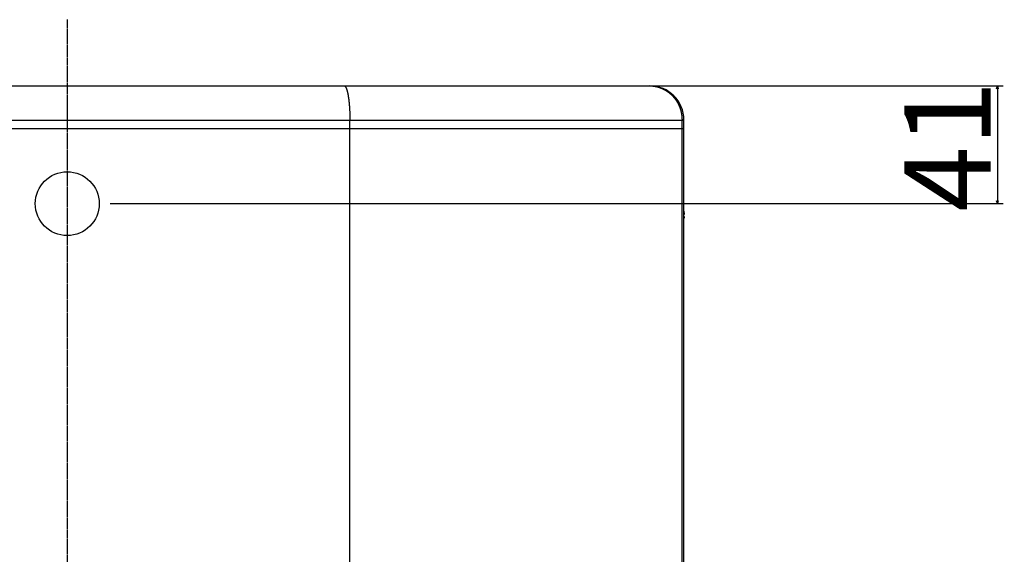
# Model space of a CAD drawing. Extents: x -1268 to 1003, y -1618 to 664.
# Drawn here: x 655 to 1000, y -241 to -54 of the extents above; entities that cross this region are included whole.
import ezdxf

# ---------------------------------------------------------------- set-up
doc = ezdxf.new("R2010")
doc.units = 0
doc.header["$LTSCALE"] = 25.4
doc.header["$PDMODE"] = 1
doc.header["$PDSIZE"] = -2
doc.linetypes.add('CENTER', pattern=[0.04, 0.025, -0.005, 0.005, -0.005])
doc.layers.get('0').update_dxf_attribs({"linetype": 'CONTINUOUS'})
doc.layers.get('DEFPOINTS').update_dxf_attribs({"linetype": 'CONTINUOUS'})
for name, color, linetype in [('CL', 7, 'CENTER'), ('DATA', 7, 'CONTINUOUS'), ('DIM', 7, 'CONTINUOUS')]:
    doc.layers.add(name, color=color, linetype=linetype)
doc.styles.add('ARIAL', font='txt', dxfattribs={"bigfont": 'Arial'})
doc.dimstyles.new('BT', dxfattribs={"dimtxt": 30.31684, "dimasz": 0.999939, "dimexe": 2, "dimexo": 15, "dimgap": 1, "dimtad": 1, "dimdec": 0, "dimtxsty": 'ARIAL', "dimblk": 'VW_EMPTYARROW', "dimblk1": 'VW_EMPTYARROW', "dimblk2": 'VW_EMPTYARROW', "dimcen": 0, "dimazin": 3, "dimtfac": 1, "dimtdec": 0, "dimtix": 1, "dimtofl": 0, "dimtmove": 0, "dimatfit": 3, "dimtolj": 1})

# ---------------------------------------------------------------- blocks, each defined once
blk = doc.blocks.new('VW_EMPTYARROW')
at = {"color": 0, "linetype": 'BYBLOCK'}
blk.add_line((0, 0), (-1, 0), dxfattribs=at)
at = {"color": 0, "linetype": 'CONTINUOUS', "flags": 128}
blk.add_lwpolyline([(-1, 0.27), (0, 0), (-1, -0.27)], dxfattribs=at)
blk = doc.blocks.new('*D10')
at = {"layer": 'DEFPOINTS', "color": 0}
for p in [(664.63, -77.11), (671.76, -118.41), (975.42, -118.41)]:
    blk.add_point(p, dxfattribs=at)
at = {"layer": 'DIM', "color": 0}
for p, q in [((679.63, -77.11), (999.51, -77.11)), ((997.51, -78.11), (997.51, -117.41)), ((686.76, -118.41), (999.51, -118.41))]:
    blk.add_line(p, q, dxfattribs=at)
at = {"layer": 'DIM', "color": 0, "xscale": 0.9999389648437499, "yscale": 0.9999389648437499, "zscale": 0.9999389648437499}
for p, rotation in [((997.51, -77.11), 90), ((997.51, -118.41), 270)]:
    blk.add_blockref('VW_EMPTYARROW', p, dxfattribs=dict(at, rotation=rotation))
at = {"layer": 'DIM', "color": 0, "insert": (980.05, -98.28), "char_height": 30.317, "attachment_point": 5, "rotation": 90, "style": 'ARIAL'}
blk.add_mtext('\\A1;41', dxfattribs=at)
blk = doc.blocks.new('____-5-1')
at = {"layer": 'DATA', "color": 0, "linetype": 'CONTINUOUS'}
for p, q in [((467.76, -77.11), (875.76, -77.11)), ((455.76, -89.11), (887.76, -89.11)), ((770.75, -776.11), (770.75, -89.11)), ((887.08, -776.11), (887.08, -89.11)), ((887.76, -776.11), (887.76, -89.11)), ((455.76, -92.11), (887.76, -92.11)), ((887.9, -123.01), (887.76, -123.01))]:
    blk.add_line(p, q, dxfattribs=at)
blk.add_circle((671.76, -118.41), 11.2, dxfattribs=at)
for centre, radius, start, end in [((875.76, -89.11), 12, 0, 90), ((879.9, -122.61), 8.05, 6.4221, 12.342), ((883.54, -122.2), 4.39, 5.0785, 6.4306), ((883.49, -123.01), 4.43, 353.5764, 354.9144)]:
    blk.add_arc(centre, radius, start, end, dxfattribs=at)
for points, knots in [([(768.74, -77.11), (768.76, -77.11), (768.81, -77.11), (768.87, -77.13), (768.93, -77.16), (768.97, -77.18), (769, -77.2), (769.03, -77.22), (769.05, -77.25), (769.09, -77.29), (769.13, -77.33), (769.17, -77.39), (769.23, -77.47), (769.28, -77.55), (769.34, -77.65), (769.39, -77.75), (769.44, -77.87), (769.5, -77.99), (769.55, -78.12), (769.6, -78.27), (769.65, -78.41), (769.7, -78.57), (769.75, -78.74), (769.81, -78.96), (769.88, -79.23), (769.96, -79.58), (770.03, -79.9), (770.09, -80.23), (770.17, -80.69), (770.25, -81.2), (770.32, -81.73), (770.39, -82.27), (770.45, -82.84), (770.51, -83.45), (770.56, -84.05), (770.61, -84.68), (770.65, -85.33), (770.69, -86.15), (770.73, -87.33), (770.75, -88.55), (770.75, -89.09), (770.75, -89.1), (770.75, -89.11)], [0, 0, 0, 1, 2, 3, 4, 5, 6, 7, 8, 9, 10, 11, 12, 13, 14, 15, 16, 17, 18, 19, 20, 21, 22, 23, 24, 25, 26, 27, 28, 29, 30, 31, 32, 33, 34, 35, 36, 37, 38, 39, 39, 40, 40, 40]), ([(875.76, -77.11), (875.78, -77.11), (875.99, -77.11), (876.35, -77.12), (876.71, -77.15), (877.25, -77.21), (877.79, -77.3), (878.32, -77.42), (878.85, -77.56), (879.37, -77.73), (879.88, -77.93), (880.22, -78.08), (880.55, -78.23), (880.88, -78.4), (881.2, -78.58), (881.68, -78.87), (882.13, -79.19), (882.57, -79.52), (883, -79.88), (883.41, -80.25), (883.79, -80.65), (884.17, -81.07), (884.53, -81.52), (884.86, -81.97), (885.17, -82.45), (885.47, -82.93), (885.73, -83.43), (885.98, -83.94), (886.2, -84.47), (886.4, -85.01), (886.57, -85.56), (886.72, -86.12), (886.84, -86.68), (886.94, -87.25), (887.03, -88.01), (887.07, -88.73), (887.08, -89.06), (887.08, -89.08), (887.08, -89.11)], [0, 0, 0, 1, 2, 3, 4, 5, 6, 7, 8, 9, 10, 11, 12, 13, 14, 15, 16, 17, 18, 19, 20, 21, 22, 23, 24, 25, 26, 27, 28, 29, 30, 31, 32, 33, 34, 35, 35, 36, 36, 36]), ([(887.9, -122.21), (887.9, -122.21), (887.91, -122.2), (887.91, -122.2), (887.91, -122.2), (887.91, -122.2)], [0, 0, 0, 1, 2, 2, 3, 3, 3]), ([(887.91, -123.01), (887.91, -123.01), (887.9, -123.01), (887.9, -123.01), (887.9, -123.01), (887.9, -123.01)], [0, 0, 0, 1, 2, 2, 3, 3, 3]), ([(887.91, -122.2), (887.92, -122.18), (887.92, -122.13), (887.92, -121.95), (887.91, -121.81), (887.91, -121.81), (887.91, -121.81)], [0, 0, 0, 1, 2, 3, 3, 4, 4, 4]), ([(887.91, -123.4), (887.92, -123.26), (887.92, -123.08), (887.92, -123.03), (887.91, -123.02), (887.91, -123.01), (887.91, -123.01), (887.91, -123.01)], [0, 0, 0, 1, 2, 3, 4, 4, 5, 5, 5])]:
    blk.add_open_spline(points, degree=2, knots=knots, dxfattribs=at)

msp = doc.modelspace()

# ---------------------------------------------------------------- linework, layer by layer
at = {"layer": 'CL', "color": 0}
msp.add_line((671.76, -53.9), (671.76, -812.06), dxfattribs=at)

# ---------------------------------------------------------------- block references
at = {"layer": 'DATA', "color": 0}
msp.add_blockref('____-5-1', (0, 0), dxfattribs=at)

# ---------------------------------------------------------------- dimensions: what is measured, and where the dimension line sits
at = {"layer": 'DIM', "color": 0}
dim = msp.add_linear_dim(base=(997.51, -118.41), p1=(664.63, -77.11), p2=(671.76, -118.41), angle=270, dimstyle='BT', override={"dimasz": 0.999939, "dimgap": 2.243267, "dimpost": '<>', "dimtxsty": 'ARIAL'}, dxfattribs=at)
dim.commit()
dim.dimension.update_dxf_attribs({"geometry": '*D10', "text_midpoint": (997.51, -98.28), "dimtype": 160})

doc.saveas('drawing.dxf')
